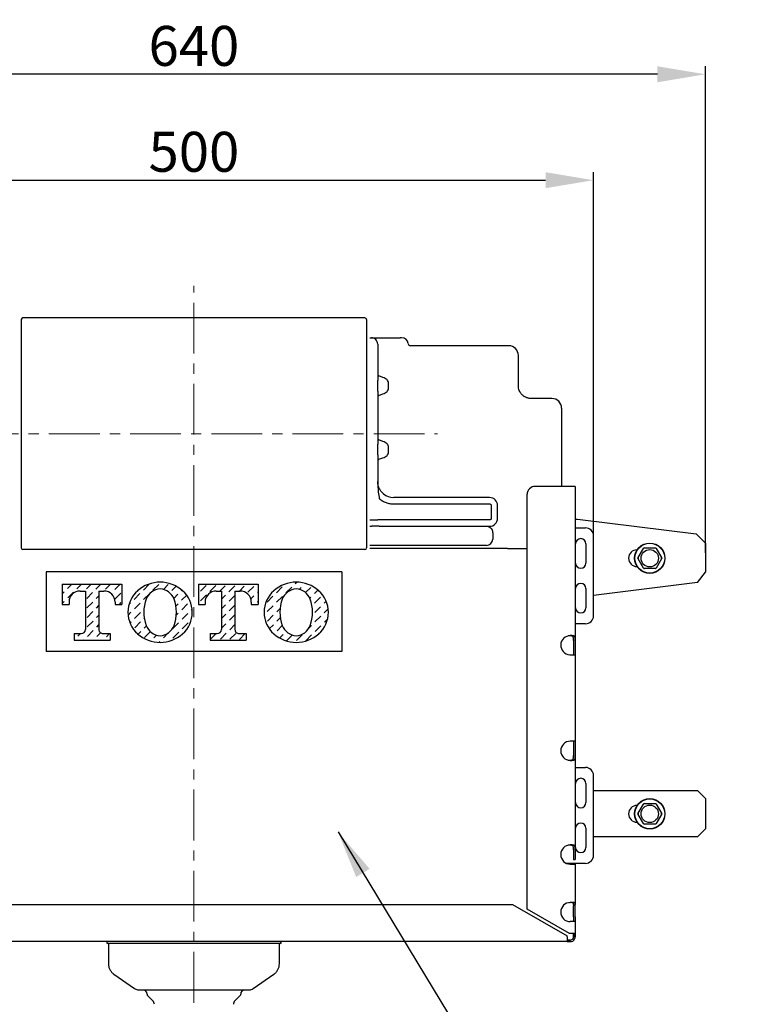
# Model space of a CAD drawing. Units: inches. Extents: x -13385 to 1083, y -5685 to 7252.
# Drawn here: x -8907 to -8453, y 2096 to 2712 of the extents above; entities that cross this region are included whole.
import ezdxf

# ---------------------------------------------------------------- set-up
doc = ezdxf.new("R2010")
doc.units = ezdxf.units.IN
doc.header["$MEASUREMENT"] = 0
doc.linetypes.add('CENTER', pattern=[50.8, 31.75, -6.35, 6.35, -6.35])
doc.layers.add('DRAW1', color=7, linetype='Continuous')
doc.layers.add('PIC54', color=7, linetype='Continuous')
doc.styles.add('style1', font='arial.ttf', dxfattribs={"height": 30})
doc.dimstyles.get("Standard").update_dxf_attribs({"dimtxt": 25, "dimasz": 0.18, "dimexe": 5, "dimexo": 3, "dimgap": 0.09, "dimtad": 1, "dimtoh": 1, "dimdec": 0, "dimzin": 0, "dimdsep": 46, "dimtxsty": 'style1', "dimcen": 20, "dimadec": 0, "dimazin": 0, "dimtfac": 1, "dimtdec": 0, "dimtofl": 0, "dimtmove": 0, "dimatfit": 3, "dimfxl": 0, "dimtolj": 1, "dimtzin": 0, "dimarcsym": 0})

# ---------------------------------------------------------------- blocks, each defined once
blk = doc.blocks.new('HACH3')
at = {"layer": 'DRAW1', "color": 0, "linetype": 'Continuous'}
for p, q in [((216.95, 37.45), (217.245, 37.745)), ((217.61, 37.436), (217.919, 37.745)), ((218.27, 37.423), (218.592, 37.745)), ((218.93, 37.409), (219.266, 37.745)), ((219.59, 37.396), (219.939, 37.745)), ((220.25, 37.383), (220.613, 37.745)), ((216.587, 37.086), (216.708, 37.207)), ((216.964, 36.79), (217.368, 37.194)), ((218.284, 36.763), (218.688, 37.167)), ((219.976, 37.108), (220.008, 37.14)), ((220.264, 36.722), (220.668, 37.127)), ((216.587, 36.413), (216.721, 36.547)), ((218.297, 36.103), (218.701, 36.507)), ((218.944, 36.749), (219.132, 36.937)), ((220.56, 36.345), (220.681, 36.467)), ((218.311, 35.443), (218.715, 35.847)), ((218.957, 36.089), (219.132, 36.264)), ((218.324, 34.783), (218.728, 35.187)), ((218.971, 35.429), (219.132, 35.59)), ((217.678, 34.136), (217.857, 34.315)), ((218.338, 34.123), (218.742, 34.527)), ((218.984, 34.769), (219.132, 34.917)), ((218.998, 34.109), (219.253, 34.365)), ((219.658, 34.096), (219.877, 34.315)), ((217.412, 33.87), (217.435, 33.894)), ((218.06, 33.845), (218.095, 33.88)), ((218.734, 33.845), (218.755, 33.867)), ((219.407, 33.845), (219.415, 33.853))]:
    blk.add_line(p, q, dxfattribs=at)
blk = doc.blocks.new('HACH4')
at = {"layer": 'DRAW1', "color": 0, "linetype": 'Continuous'}
for p, q in [((222.231, 37.342), (222.635, 37.746)), ((222.891, 37.329), (223.295, 37.733)), ((223.62, 37.385), (223.955, 37.719)), ((221.584, 36.696), (221.988, 37.1)), ((222.244, 36.682), (222.648, 37.086)), ((224.211, 37.302), (224.512, 37.603)), ((224.338, 36.755), (224.628, 37.046)), ((224.871, 37.288), (224.909, 37.326)), ((224.884, 36.628), (225.238, 36.982)), ((221.24, 36.352), (221.342, 36.453)), ((221.597, 36.035), (222.002, 36.44)), ((224.495, 36.239), (224.642, 36.386)), ((224.898, 35.968), (225.302, 36.372)), ((221.163, 35.601), (221.355, 35.793)), ((221.611, 35.375), (222.015, 35.78)), ((222.258, 36.022), (222.269, 36.034)), ((224.516, 35.587), (224.655, 35.726)), ((224.911, 35.308), (225.315, 35.712)), ((225.558, 35.955), (225.62, 36.017)), ((221.292, 35.056), (221.368, 35.133)), ((221.624, 34.715), (222.029, 35.12)), ((222.271, 35.362), (222.286, 35.377)), ((224.265, 34.662), (224.669, 35.066)), ((224.925, 34.648), (225.329, 35.052)), ((221.858, 34.276), (222.042, 34.459)), ((222.284, 34.702), (222.436, 34.853)), ((222.298, 34.042), (222.702, 34.446)), ((223.618, 34.015), (223.958, 34.355)), ((224.278, 34.001), (224.682, 34.406)), ((222.958, 34.028), (223.139, 34.209)), ((223.305, 33.702), (223.376, 33.772))]:
    blk.add_line(p, q, dxfattribs=at)
blk = doc.blocks.new('HACH5')
at = {"layer": 'DRAW1', "color": 0, "linetype": 'Continuous'}
for p, q in [((226.191, 37.261), (226.595, 37.665)), ((226.204, 36.601), (226.608, 37.005)), ((226.851, 37.248), (227.255, 37.652)), ((227.552, 37.275), (227.915, 37.638)), ((228.171, 37.221), (228.575, 37.625)), ((228.899, 37.275), (229.235, 37.612)), ((229.491, 37.194), (229.895, 37.598)), ((230.151, 37.18), (230.197, 37.226)), ((227.652, 36.701), (227.929, 36.978)), ((227.652, 36.028), (227.942, 36.318)), ((228.184, 36.561), (228.589, 36.965)), ((229.698, 36.727), (229.909, 36.938)), ((230.165, 36.52), (230.197, 36.552)), ((227.652, 35.354), (227.956, 35.658)), ((228.198, 35.901), (228.592, 36.294)), ((228.211, 35.241), (228.592, 35.621)), ((227.652, 34.681), (227.969, 34.998)), ((228.225, 34.581), (228.592, 34.947)), ((226.918, 33.948), (227.286, 34.315)), ((227.578, 33.934), (227.982, 34.338)), ((228.238, 33.921), (228.642, 34.325)), ((228.898, 33.907), (229.303, 34.311))]:
    blk.add_line(p, q, dxfattribs=at)
blk = doc.blocks.new('HACH6')
at = {"layer": 'DRAW1', "color": 0, "linetype": 'Continuous'}
for p, q in [((232.778, 37.787), (232.884, 37.892)), ((233.438, 37.773), (233.47, 37.805)), ((231.471, 37.154), (231.875, 37.558)), ((232.131, 37.14), (232.535, 37.544)), ((233.054, 37.39), (233.195, 37.531)), ((233.503, 37.164), (233.856, 37.517)), ((234.111, 37.1), (234.351, 37.339)), ((230.825, 36.507), (231.229, 36.911)), ((231.485, 36.493), (231.889, 36.898)), ((233.787, 36.775), (233.869, 36.857)), ((234.125, 36.44), (234.529, 36.844)), ((234.785, 36.426), (234.931, 36.572)), ((230.838, 35.847), (231.242, 36.251)), ((231.498, 35.833), (231.733, 36.068)), ((234.138, 35.78), (234.543, 36.184)), ((234.798, 35.766), (235.079, 36.046)), ((230.852, 35.187), (231.256, 35.591)), ((230.977, 34.638), (231.269, 34.931)), ((231.512, 35.173), (231.743, 35.405)), ((234.152, 35.12), (234.556, 35.524)), ((234.812, 35.106), (235.022, 35.316)), ((231.525, 34.513), (231.885, 34.874)), ((231.692, 34.006), (231.943, 34.257)), ((233.722, 34.69), (233.909, 34.877)), ((234.165, 34.459), (234.569, 34.864)), ((232.199, 33.84), (232.573, 34.214)), ((232.859, 33.826), (233.263, 34.23)), ((233.519, 33.813), (233.923, 34.217))]:
    blk.add_line(p, q, dxfattribs=at)
blk = doc.blocks.new('*D312')
at = {"color": 0, "lineweight": -2, "transparency": 16777216}
for p, q in [((-9118.13, 2378.17), (-9118.13, 2682.74)), ((-8478.13, 2378.17), (-8478.13, 2682.74)), ((-8508.13, 2677.74), (-9088.13, 2677.74))]:
    blk.add_line(p, q, dxfattribs=at)
at = {"color": 0, "transparency": 16777216}
for points in [[(-9088.13, 2682.74), (-9088.13, 2672.74), (-9118.13, 2677.74)], [(-8508.13, 2682.74), (-8508.13, 2672.74), (-8478.13, 2677.74)]]:
    blk.add_solid(points, dxfattribs=at)
at = {"layer": 'Defpoints', "color": 0, "transparency": 16777216}
for p in [(-9118.13, 2677.74), (-9118.13, 2375.17), (-8478.13, 2375.17)]:
    blk.add_point(p, dxfattribs=at)
at = {"color": 0, "transparency": 16777216, "insert": (-8798.13, 2695.51), "char_height": 25, "attachment_point": 5, "style": 'style1'}
blk.add_mtext('\\A1;640', dxfattribs=at)
blk = doc.blocks.new('*D313')
at = {"color": 0, "lineweight": -2, "transparency": 16777216}
for p, q in [((-9048.13, 2378.26), (-9048.13, 2616.45)), ((-8548.13, 2366.79), (-8548.13, 2616.45)), ((-9018.13, 2611.45), (-8578.13, 2611.45))]:
    blk.add_line(p, q, dxfattribs=at)
at = {"color": 0, "transparency": 16777216}
for points in [[(-9018.13, 2616.45), (-9018.13, 2606.45), (-9048.13, 2611.45)], [(-8578.13, 2616.45), (-8578.13, 2606.45), (-8548.13, 2611.45)]]:
    blk.add_solid(points, dxfattribs=at)
at = {"layer": 'Defpoints', "color": 0, "transparency": 16777216}
for p in [(-8548.13, 2611.45), (-9048.13, 2375.26), (-8548.13, 2363.79)]:
    blk.add_point(p, dxfattribs=at)
at = {"color": 0, "transparency": 16777216, "insert": (-8798.13, 2629.22), "char_height": 25, "attachment_point": 5, "style": 'style1'}
blk.add_mtext('\\A1;500', dxfattribs=at)

msp = doc.modelspace()

# ---------------------------------------------------------------- linework, layer by layer
at = {"color": 7, "lineweight": 30}
for p, q in [((-8906.1302835, 2524.2397089), (-8906.1302835, 2381.2397089)), ((-8691.1302835, 2525.2397089), (-8905.1302835, 2525.2397089)), ((-8690.1302835, 2524.2397089), (-8690.1302835, 2381.2397089)), ((-8688.1302841, 2512.7896302), (-8687.1302821, 2512.7896302)), ((-8683.1302814, 2508.7896817), (-8683.1302814, 2486.1272805)), ((-8682.1302868, 2512.7896302), (-8669.1302903, 2512.7896302)), ((-8604.6287663, 2507.789635), (-8662.6302846, 2507.789635)), ((-8595.1302893, 2482.7896588), (-8595.1302893, 2501.7897122)), ((-8683.1416659, 2484.480285), (-8683.1302814, 2486.1272805)), ((-8683.1416659, 2481.0990327), (-8683.1416659, 2484.480285)), ((-8679.9664445, 2487.9443877), (-8682.452517, 2488.8694518)), ((-8676.4095373, 2481.0990327), (-8676.4095373, 2484.480285)), ((-8683.1302814, 2479.4520371), (-8683.1416659, 2481.0990327)), ((-8683.1302814, 2479.4520371), (-8683.1302814, 2446.1273187)), ((-8682.452517, 2476.7099851), (-8679.9664445, 2477.6349299)), ((-8574.6712036, 2474.7896426), (-8587.130288, 2474.7896426)), ((-8574.1302766, 2474.7896426), (-8574.6712036, 2474.7896426)), ((-8568.1302793, 2468.7897199), (-8568.1302793, 2419.7896951)), ((-8679.9664445, 2447.9443663), (-8682.452517, 2448.8694303)), ((-8683.1416659, 2444.4802635), (-8683.1302814, 2446.1273187)), ((-8683.1416659, 2441.0990708), (-8683.1416659, 2444.4802635)), ((-8683.1302814, 2439.4520157), (-8683.1416659, 2441.0990708)), ((-8676.4095373, 2441.0990708), (-8676.4095373, 2444.4802635)), ((-8683.1302814, 2439.4520157), (-8683.1302814, 2422.789716)), ((-8682.452517, 2436.7099636), (-8679.9664445, 2437.6349681)), ((-8562.6302905, 2419.7896951), (-8584.6302904, 2419.7896951)), ((-8559.6302845, 2419.7896951), (-8562.6302905, 2419.7896951)), ((-8559.6302845, 2419.7896951), (-8559.6302845, 2323.3301275)), ((-8613.1302811, 2412.789666), (-8673.1302835, 2412.789666)), ((-8589.6302856, 2155.0399297), (-8589.6302856, 2414.7896998)), ((-8673.1302835, 2408.7897175), (-8613.1302811, 2408.7897175)), ((-8612.1303089, 2407.7896707), (-8612.1302791, 2399.7897141)), ((-8608.1302859, 2399.7897141), (-8608.1302859, 2407.7896707)), ((-8688.1302841, 2398.7896674), (-8687.1302821, 2398.7896674)), ((-8687.1302821, 2398.7896674), (-8683.1302814, 2398.7896674)), ((-8682.1302868, 2398.7896674), (-8683.1302814, 2398.7896674)), ((-8613.1302811, 2398.789727), (-8682.1302868, 2398.7896674)), ((-8559.6302845, 2399.299764), (-8558.1302889, 2399.299764)), ((-8558.1302889, 2399.299764), (-8483.8453926, 2390.0047772)), ((-8688.1302841, 2394.7896593), (-8687.1302821, 2394.7896593)), ((-8682.1302868, 2394.7896593), (-8615.1302852, 2394.7896593)), ((-8615.1302852, 2394.7896593), (-8613.1302811, 2394.7896593)), ((-8615.1302852, 2394.7896593), (-8614.1302831, 2394.6626418)), ((-8614.1302831, 2394.6626418), (-8614.0975453, 2394.6540587)), ((-8614.0975453, 2394.6540587), (-8614.0546896, 2394.6423762)), ((-8613.8856955, 2394.5911162), (-8613.7722976, 2394.5521348)), ((-8613.7722976, 2394.5521348), (-8613.5291554, 2394.4552772)), ((-8559.6302845, 2393.7896722), (-8553.1302787, 2393.7896722)), ((-8611.1302771, 2390.7897108), (-8611.1302771, 2386.7897027)), ((-8548.1302835, 2338.789665), (-8548.1302835, 2388.7896769)), ((-8478.1302907, 2384.2897051), (-8483.8453926, 2390.0047772)), ((-8691.1302835, 2380.2397089), (-8905.1302835, 2380.2397089)), ((-8615.1302852, 2382.7896946), (-8688.1302841, 2382.7896946)), ((-8601.9495077, 2380.7896607), (-8688.1302841, 2380.7896607)), ((-8601.9495077, 2380.7896607), (-8589.6302856, 2380.7896607)), ((-8559.3802877, 2371.789717), (-8559.3802877, 2383.7896817)), ((-8552.880282, 2383.7896817), (-8552.880282, 2371.789717)), ((-8520.2168621, 2375.1516574), (-8516.8820418, 2380.9277647)), ((-8516.8820418, 2380.9277647), (-8516.673068, 2381.2896841)), ((-8516.673068, 2381.2896841), (-8516.2551202, 2381.2896841)), ((-8516.2551202, 2381.2896841), (-8509.5854498, 2381.2896841)), ((-8509.5854498, 2381.2896841), (-8509.1675021, 2381.2896841)), ((-8509.1675021, 2381.2896841), (-8508.9585282, 2380.9277647)), ((-8508.9585282, 2380.9277647), (-8505.6237079, 2375.1516574)), ((-8478.1302907, 2384.2897051), (-8478.1302907, 2366.0493725)), ((-8520.425836, 2374.7896784), (-8520.2168621, 2375.1516574)), ((-8520.2168621, 2374.427759), (-8520.425836, 2374.7896784)), ((-8516.8820418, 2368.6516517), (-8520.2168621, 2374.427759)), ((-8505.6237079, 2374.427759), (-8508.9585282, 2368.6516517)), ((-8505.6237079, 2375.1516574), (-8505.414734, 2374.7896784)), ((-8505.414734, 2374.7896784), (-8505.6237079, 2374.427759)), ((-8516.673068, 2368.2896727), (-8516.8820418, 2368.6516517)), ((-8516.2551202, 2368.2896727), (-8516.673068, 2368.2896727)), ((-8509.5854498, 2368.2896727), (-8516.2551202, 2368.2896727)), ((-8509.1675021, 2368.2896727), (-8509.5854498, 2368.2896727)), ((-8508.9585282, 2368.6516517), (-8509.1675021, 2368.2896727)), ((-8890.6302835, 2366.3098626), (-8890.6302835, 2316.3098626)), ((-8705.6302835, 2366.3098626), (-8890.6302835, 2366.3098626)), ((-8705.6302835, 2366.3098626), (-8705.6302835, 2316.3098626)), ((-8483.0916025, 2359.6688741), (-8478.1302907, 2366.0493725)), ((-8880.505745, 2358.4965819), (-8880.505745, 2345.8964995)), ((-8880.505745, 2358.4965819), (-8843.1556626, 2358.4965819)), ((-8843.1556626, 2358.4965819), (-8843.1556626, 2345.8964995)), ((-8795.3656846, 2358.4965819), (-8795.3656846, 2345.8964995)), ((-8795.3656846, 2358.4965819), (-8758.0157395, 2358.4965819)), ((-8758.0157395, 2358.4965819), (-8758.0157395, 2345.8964995)), ((-8559.3802877, 2343.7896603), (-8559.3802877, 2355.7896846)), ((-8552.880282, 2355.7896846), (-8552.880282, 2343.7896603)), ((-8483.0916025, 2359.6688741), (-8548.1302835, 2351.5308731)), ((-8869.255745, 2354.2665709), (-8866.0606461, 2354.2665709)), ((-8866.0606461, 2354.2665709), (-8866.0606461, 2330.2365873)), ((-8857.6007615, 2354.2665709), (-8857.6007615, 2330.2365873)), ((-8857.6007615, 2354.2665709), (-8854.4056626, 2354.2665709)), ((-8784.1156846, 2354.2665709), (-8780.920723, 2354.2665709)), ((-8780.920723, 2354.2665709), (-8780.920723, 2330.2365873)), ((-8772.460701, 2354.2665709), (-8772.460701, 2330.2365873)), ((-8772.460701, 2354.2665709), (-8769.2657395, 2354.2665709)), ((-8880.505745, 2345.8964995), (-8876.275734, 2345.8964995)), ((-8876.275734, 2347.2465819), (-8876.275734, 2345.8964995)), ((-8847.3856736, 2347.2465819), (-8847.3856736, 2345.8964995)), ((-8847.3856736, 2345.8964995), (-8843.1556626, 2345.8964995)), ((-8795.3656846, 2345.8964995), (-8791.1356736, 2345.8964995)), ((-8791.1356736, 2347.2465819), (-8791.1356736, 2345.8964995)), ((-8762.2457505, 2347.2465819), (-8762.2457505, 2345.8964995)), ((-8762.2457505, 2345.8964995), (-8758.0157395, 2345.8964995)), ((-8553.1302787, 2333.7896698), (-8559.6302845, 2333.7896698)), ((-8873.0806351, 2327.6265104), (-8868.670723, 2327.6265104)), ((-8873.0806351, 2327.6265104), (-8873.0806351, 2323.3964995)), ((-8854.9906846, 2327.6265104), (-8850.5806351, 2327.6265104)), ((-8850.5806351, 2327.6265104), (-8850.5806351, 2323.3964995)), ((-8787.940712, 2327.6265104), (-8783.5306626, 2327.6265104)), ((-8787.940712, 2327.6265104), (-8787.940712, 2323.3964995)), ((-8769.8506241, 2327.6265104), (-8765.440712, 2327.6265104)), ((-8765.440712, 2327.6265104), (-8765.440712, 2323.3964995)), ((-8562.6302905, 2326.1585467), (-8564.0548713, 2326.1585467)), ((-8873.0806351, 2323.3964995), (-8850.5806351, 2323.3964995)), ((-8787.940712, 2323.3964995), (-8765.440712, 2323.3964995)), ((-8560.6302865, 2323.3301275), (-8560.6302865, 2319.5957773)), ((-8560.6302865, 2319.5957773), (-8560.6302865, 2316.6301482)), ((-8559.6302845, 2323.3301275), (-8559.6302845, 2319.5957773)), ((-8559.6302845, 2319.5957773), (-8559.6302845, 2316.6301482)), ((-8705.6302835, 2316.3098626), (-8890.6302835, 2316.3098626)), ((-8562.6302905, 2314.2897122), (-8560.3942223, 2314.2897122)), ((-8560.6302865, 2316.6301482), (-8560.6302865, 2314.2897122)), ((-8559.6302845, 2316.6301482), (-8559.6302845, 2313.984298)), ((-8559.6302845, 2313.984298), (-8559.6302845, 2260.5546348)), ((-8560.3942223, 2260.2492803), (-8562.6302905, 2260.2492803)), ((-8560.6302865, 2260.2492803), (-8560.6302865, 2257.9087847)), ((-8560.6302865, 2257.9087847), (-8560.6302865, 2254.9431556)), ((-8559.6302845, 2260.5546348), (-8559.6302845, 2257.9087847)), ((-8559.6302845, 2257.9087847), (-8559.6302845, 2254.9431556)), ((-8560.6302865, 2254.9431556), (-8560.6302865, 2251.2492769)), ((-8559.6302845, 2254.9431556), (-8559.6302845, 2251.2492769)), ((-8559.6302845, 2251.2492769), (-8559.6302845, 2192.2896736)), ((-8564.0548713, 2248.4208577), (-8562.6302905, 2248.4208577)), ((-8559.6302845, 2243.789696), (-8553.1302787, 2243.789696)), ((-8548.1302835, 2188.7896889), (-8548.1302835, 2238.7897008)), ((-8559.3802877, 2221.7896812), (-8559.3802877, 2233.7897056)), ((-8552.880282, 2233.7897056), (-8552.880282, 2221.7896812)), ((-8548.1302835, 2229.2896741), (-8483.1302859, 2229.2896741)), ((-8478.1302907, 2224.2896789), (-8483.1302859, 2229.2896741)), ((-8520.2168621, 2215.1516312), (-8516.8820418, 2220.9277385)), ((-8516.8820418, 2220.9277385), (-8516.673068, 2221.2896579)), ((-8516.673068, 2221.2896579), (-8516.2551202, 2221.2896579)), ((-8516.2551202, 2221.2896579), (-8509.5854498, 2221.2896579)), ((-8509.5854498, 2221.2896579), (-8509.1675021, 2221.2896579)), ((-8509.1675021, 2221.2896579), (-8508.9585282, 2220.9277385)), ((-8508.9585282, 2220.9277385), (-8505.6237079, 2215.1516312)), ((-8478.1302907, 2224.2896789), (-8478.1302907, 2205.2896851)), ((-8520.425836, 2214.7897118), (-8520.2168621, 2215.1516312)), ((-8520.2168621, 2214.4277327), (-8520.425836, 2214.7897118)), ((-8516.8820418, 2208.6516254), (-8520.2168621, 2214.4277327)), ((-8505.6237079, 2214.4277327), (-8508.9585282, 2208.6516254)), ((-8505.6237079, 2215.1516312), (-8505.414734, 2214.7897118)), ((-8505.414734, 2214.7897118), (-8505.6237079, 2214.4277327)), ((-8516.673068, 2208.289706), (-8516.8820418, 2208.6516254)), ((-8516.2551202, 2208.289706), (-8516.673068, 2208.289706)), ((-8509.5854498, 2208.289706), (-8516.2551202, 2208.289706)), ((-8509.1675021, 2208.289706), (-8509.5854498, 2208.289706)), ((-8508.9585282, 2208.6516254), (-8509.1675021, 2208.289706)), ((-8559.3802877, 2193.7896841), (-8559.3802877, 2205.7897084)), ((-8552.880282, 2205.7897084), (-8552.880282, 2193.7896841)), ((-8483.1302859, 2200.2896898), (-8478.1302907, 2205.2896851)), ((-8562.6302905, 2195.1180928), (-8564.0548713, 2195.1180928)), ((-8483.1302859, 2200.2896898), (-8548.1302835, 2200.2896898)), ((-8560.6302865, 2192.2896736), (-8560.6302865, 2189.2897122)), ((-8560.6302865, 2189.2897122), (-8560.6302865, 2186.2896912)), ((-8559.6302845, 2192.2896736), (-8559.6302845, 2189.2897122)), ((-8559.6302845, 2189.2897122), (-8559.6302845, 2186.2896912)), ((-8563.8699926, 2183.7896936), (-8565.0282003, 2183.7896936)), ((-8553.1302787, 2183.7896936), (-8563.8699926, 2183.7896936)), ((-8562.6302905, 2183.2896703), (-8559.6302845, 2183.2896703)), ((-8560.6302865, 2186.2896912), (-8559.6302845, 2186.2896912)), ((-8559.6302845, 2183.7896936), (-8559.6302845, 2183.2896703)), ((-8559.6302845, 2183.2896703), (-8559.6302845, 2158.0634945)), ((-8997.4634297, 2158.1017011), (-8598.7971373, 2158.1017011)), ((-8598.7971373, 2158.1017011), (-8564.6302797, 2138.3754843)), ((-8563.2241912, 2159.2602365), (-8562.6302905, 2159.2602365)), ((-8560.856501, 2159.2896812), (-8562.6302905, 2159.2896812)), ((-8560.6302865, 2158.0634945), (-8560.6302865, 2157.2127574)), ((-8559.6302845, 2157.2127574), (-8559.6302845, 2158.0634945)), ((-8563.2160701, 2139.7896641), (-8589.6302856, 2155.0399297)), ((-8560.6302865, 2150.2896779), (-8560.6302865, 2157.2127574)), ((-8559.6302845, 2150.2896779), (-8559.6302845, 2157.2127574)), ((-8559.6302845, 2147.2897165), (-8562.6302905, 2147.2897165)), ((-8560.6302865, 2150.2896779), (-8560.6302865, 2147.2897165)), ((-8559.6302845, 2150.2896779), (-8559.6302845, 2147.2897165)), ((-8559.6302845, 2147.2897165), (-8559.6302845, 2137.7896898)), ((-8562.6302905, 2139.7896641), (-8563.2160701, 2139.7896641)), ((-8559.8018564, 2139.7896641), (-8562.6302905, 2139.7896641)), ((-8560.7446678, 2138.0956405), (-8560.7446678, 2139.7896641)), ((-8559.8018564, 2138.0956405), (-8559.8018564, 2139.7896641)), ((-8562.6302905, 2134.7896688), (-9033.6302914, 2134.7896688)), ((-8852.6302822, 2134.7896688), (-8852.6302822, 2133.7896817)), ((-8852.6302822, 2133.7896817), (-8743.6302848, 2133.7896817)), ((-8851.6302839, 2133.2896583), (-8851.6302839, 2120.9725373)), ((-8744.6302831, 2120.9725373), (-8744.6302831, 2133.2896583)), ((-8743.6302848, 2133.7896817), (-8743.6302848, 2134.7896688)), ((-8564.6302797, 2137.7896898), (-8564.6302797, 2138.3754843)), ((-8564.6302797, 2137.7896898), (-8564.6302797, 2134.9612706)), ((-8564.6302797, 2135.9040969), (-8562.9362412, 2135.9040969)), ((-8564.6302797, 2134.9612706), (-8562.9362412, 2134.9612706)), ((-8562.9362412, 2135.9040969), (-8562.6302905, 2135.7897156)), ((-8562.9362412, 2135.9040969), (-8562.9362412, 2134.9612706)), ((-8562.6302905, 2135.7897156), (-8562.9362412, 2135.9040969)), ((-8562.9362412, 2134.9612706), (-8562.6302905, 2134.7896688)), ((-8562.6302905, 2135.7897156), (-8562.1782936, 2135.8414524)), ((-8562.6302905, 2134.7896688), (-8562.6302905, 2135.7897156)), ((-8562.6302756, 2134.7896688), (-8561.9522877, 2134.8673337)), ((-8560.6302865, 2137.7896898), (-8560.7446678, 2138.0956405)), ((-8560.7446678, 2138.0956405), (-8559.8018564, 2138.0956405)), ((-8560.6820233, 2137.3377078), (-8560.6302865, 2137.7896898)), ((-8560.6302865, 2137.7896898), (-8559.6302845, 2137.7896898)), ((-8559.8018564, 2138.0956405), (-8559.6302845, 2137.7896898)), ((-8559.7079046, 2137.111687), (-8559.6302845, 2137.7896898)), ((-8848.1948771, 2114.3998139), (-8848.1913865, 2114.40041)), ((-8848.1948771, 2114.3998139), (-8835.2362759, 2105.3851478)), ((-8761.0242911, 2105.3851478), (-8748.0656899, 2114.3998139)), ((-8748.0691805, 2114.40041), (-8748.0656899, 2114.3998139)), ((-8827.3802832, 2101.9897097), (-8827.3802832, 2101.7039054)), ((-8768.8802838, 2101.7039054), (-8768.8802838, 2101.9897097)), ((-8827.0873897, 2100.9968155), (-8823.7589639, 2097.6683729)), ((-8772.5031119, 2097.6683729), (-8772.5016031, 2097.6683729)), ((-8772.5016031, 2097.6683729), (-8769.1731773, 2100.9968155))]:
    msp.add_line(p, q, dxfattribs=at)
for centre, radius in [((-8512.9202835, 2374.7896875), 9.5), ((-8512.9202835, 2374.7896875), 9.3347295), ((-8512.9202835, 2374.7896875), 5.45), ((-8512.9202835, 2214.7896874), 9.5), ((-8512.9202835, 2214.7896874), 9.3347295), ((-8512.9202835, 2214.7896874), 5.45)]:
    msp.add_circle(centre, radius, dxfattribs=at)
for centre, radius, start, end in [((-8905.1302835, 2524.2397089), 1, 90, 180), ((-8691.1302835, 2524.2397089), 1, 0, 90), ((-8687.1302835, 2508.7896874), 4, 45, 90), ((-8687.1302835, 2508.7896874), 4, 0, 45), ((-8668.1081448, 2508.7893717), 4.0006618, 5.2195840831, 90.8135439105), ((-8662.6302835, 2509.2896874), 1.5, 185.2159085717, 270), ((-8601.1302835, 2501.7896874), 6, 45, 90), ((-8601.1302835, 2501.7896874), 6, 0.0000000038, 45), ((-8682.2050433, 2489.761358), 0.9256025, 181.6077789275, 254.4924735815), ((-8574.1302835, 2468.7896874), 6, 0, 90), ((-8682.2049413, 2449.7614147), 0.925705, 181.6087451086, 254.487679231), ((-8682.2048198, 2435.817886), 0.9258274, 105.5180204552, 178.3893830478), ((-8584.6302835, 2414.7896874), 5, 90.0000000202, 180.0000002409), ((-8673.1302835, 2422.7896874), 10, 229.9894339556, 270), ((-8613.1302835, 2407.7896874), 5, 359.9999844534, 90), ((-8613.1302835, 2399.7896874), 5, 269.9999791959, 0), ((-8615.1302835, 2390.7896874), 4, 0, 37.4792668906), ((-8553.1302835, 2388.7896874), 5, 0, 90), ((-8615.1302835, 2386.7896874), 4, 270, 0), ((-8556.1302835, 2383.7896874), 3.25, 0, 180), ((-8905.1302835, 2381.2397089), 1, 180, 270), ((-8691.1302835, 2381.2397089), 1, 270, 0), ((-8520.9202835, 2374.7896875), 5.25, 90, 270), ((-8512.9202835, 2374.7896875), 7.3055535, 117.1601481554, 122.8398518447), ((-8512.9202835, 2374.7896875), 7.3055535, 57.1601481553, 62.8398518446), ((-8512.9202835, 2374.7896875), 7.3055535, 177.1601481554, 182.8398518446), ((-8512.9202835, 2374.7896875), 7.3055535, 357.1601481554, 2.8398518446), ((-8556.1302835, 2371.7896874), 3.25, 180, 0), ((-8512.9202835, 2374.7896875), 7.3055535, 237.1601481553, 242.8398518446), ((-8512.9202835, 2374.7896875), 7.3055535, 297.1601481554, 302.8398518447), ((-8818.9926072, 2338.2482298), 21.5999966, 90.7110855182, 131.5769385836), ((-8818.6988602, 2345.7325285), 9.8999949, 93.2532125033, 159.2360478285), ((-8819.8224869, 2345.7325285), 9.8999949, 20.7639521715, 86.7467874967), ((-8819.52874, 2338.2482298), 21.5999966, 48.4230614164, 89.2889144818), ((-8733.8526841, 2338.2482298), 21.5999966, 90.7110855182, 131.5769385836), ((-8733.5589371, 2345.7325285), 9.8999949, 93.2532125033, 159.2360478285), ((-8734.6825638, 2345.7325285), 9.8999949, 20.7639521715, 86.7467874967), ((-8734.3888169, 2338.2482298), 21.5999966, 48.4230614164, 89.2889144818), ((-8556.1302835, 2355.7896874), 3.25, 0, 180), ((-8869.255745, 2347.2465819), 7.0199997, 90, 179.9997197867), ((-8854.4056626, 2347.2465819), 7.0199997, 0, 90), ((-8821.3756791, 2340.946472), 18, 131.2967284223, 228.7031994552), ((-8806.0757065, 2340.946472), 23.3999949, 159.2362746977, 200.7635680946), ((-8832.4456406, 2340.946472), 23.3999949, 339.2364319054, 20.7637253023), ((-8817.1456681, 2340.946472), 18, 311.2968005448, 48.7032715777), ((-8784.1156846, 2347.2465819), 7.0199997, 90, 179.9997197867), ((-8769.2657395, 2347.2465819), 7.0199997, 0, 90), ((-8736.235756, 2340.946472), 18, 131.2967284223, 228.7031994552), ((-8720.9357834, 2340.946472), 23.3999949, 159.2362746977, 200.7635680946), ((-8747.3057175, 2340.946472), 23.3999949, 339.2364319054, 20.7637253023), ((-8732.005745, 2340.946472), 18, 311.2968005448, 48.7032715777), ((-8556.1302835, 2343.7896874), 3.25, 180, 0), ((-8553.1302835, 2338.7896874), 5, 270, 0), ((-8868.670723, 2330.2365873), 2.6099997, 270, 0), ((-8854.9906846, 2330.2365873), 2.6099997, 179.9992463065, 270), ((-8818.6988602, 2336.1605528), 9.8999949, 200.7637663796, 266.7467762209), ((-8819.8224869, 2336.1605528), 9.8999949, 273.2532237791, 339.2362336204), ((-8783.5306626, 2330.2365873), 2.6099997, 270, 0), ((-8769.8506241, 2330.2365873), 2.6099997, 179.9992463462, 270), ((-8733.5589371, 2336.1605528), 9.8999949, 200.7637663796, 266.7467762209), ((-8734.6825638, 2336.1605528), 9.8999949, 273.2532237791, 339.2362336204), ((-8818.9926072, 2343.6448515), 21.5999966, 228.4230009803, 269.2889133516), ((-8819.52874, 2343.6448515), 21.5999966, 270.7110866484, 311.5769990197), ((-8733.8526841, 2343.6448515), 21.5999966, 228.4230009803, 269.2889133516), ((-8734.3888169, 2343.6448515), 21.5999966, 270.7110866484, 311.5769990197), ((-8562.6302835, 2320.3301124), 6, 90.0000000118, 266.202323632), ((-8562.6302835, 2315.7896874), 1.5, 254.6369840786, 269.9999999924), ((-8562.6302835, 2254.2492624), 6, 90.0000000029, 269.9999999779), ((-8553.1302835, 2238.7896874), 5, 0, 90), ((-8556.1302835, 2233.7896874), 3.25, 0, 180), ((-8556.1302835, 2221.7896874), 3.25, 180, 0), ((-8520.9202835, 2214.7896874), 5.25, 90, 270), ((-8512.9202835, 2214.7896874), 7.3055535, 117.1601481554, 122.8398518447), ((-8512.9202835, 2214.7896874), 7.3055535, 57.1601481553, 62.8398518446), ((-8512.9202835, 2214.7896874), 7.3055535, 177.1601481554, 182.8398518446), ((-8512.9202835, 2214.7896874), 7.3055535, 357.1601481554, 2.8398518446), ((-8556.1302835, 2205.7896874), 3.25, 0, 180), ((-8512.9202835, 2214.7896874), 7.3055535, 237.1601481553, 242.8398518446), ((-8512.9202835, 2214.7896874), 7.3055535, 297.1601481554, 302.8398518447), ((-8562.6302835, 2189.2896874), 6, 90.0000000118, 269.9999999917), ((-8556.1302835, 2193.7896874), 3.25, 180, 0), ((-8553.1302835, 2188.7896874), 5, 270, 0), ((-8562.6302835, 2153.2896874), 6, 90.0000000029, 269.9999999946), ((-8852.1302835, 2133.2896874), 0.5, 0, 90), ((-8744.1302835, 2133.2896874), 0.5, 90, 180), ((-8562.6302835, 2137.7896874), 2, 283.0615629317, 346.9383793391), ((-8562.6302835, 2137.7896874), 3, 283.0615684894, 346.9383793391), ((-8829.8802835, 2101.9896874), 2.5, 0, 90), ((-8766.3802835, 2101.9896874), 2.5, 90, 180), ((-8826.3802835, 2101.703901), 1, 180, 225.000030501), ((-8825.8802835, 2095.5470467), 3, 0, 45.0000082398), ((-8770.3802835, 2095.5470467), 3, 134.9999917602, 180), ((-8769.8802835, 2101.703901), 1, 314.999969499, 0)]:
    msp.add_arc(centre, radius, start, end, dxfattribs=at)
for points, knots in [([(-8687.1302001, 2512.7896302), (-8687.0550428, 2512.7896302), (-8686.9047281, 2512.7896302), (-8685.7484988, 2512.7896302), (-8684.0958081, 2512.7896302), (-8682.7854607, 2512.7896302), (-8682.1302868, 2512.7896302)], [0, 0, 0, 0, 0.2499993087, 0.4999984592, 0.749999201, 1, 1, 1, 1]), ([(-8668.1649484, 2512.7896302), (-8668.2020632, 2512.7896302), (-8668.2783663, 2512.7896302), (-8668.5121371, 2512.7896302), (-8668.8063769, 2512.7896302), (-8669.0242914, 2512.7896302), (-8669.1302903, 2512.7896302)], [0, 0, 0, 0, 0.24320665752, 0.49999954919, 0.7567878233, 1, 1, 1, 1]), ([(-8601.1302866, 2507.789635), (-8601.6956456, 2507.789635), (-8602.8263645, 2507.789635), (-8604.0279654, 2507.789635), (-8604.6287663, 2507.789635)], [0, 0, 0, 0, 0.4999995926, 1, 1, 1, 1]), ([(-8676.4095373, 2484.480285), (-8676.4205962, 2484.6474013), (-8676.4431335, 2484.9879721), (-8676.6915503, 2485.6897827), (-8677.3288541, 2486.5397538), (-8678.4918091, 2487.3852805), (-8679.4501941, 2487.7486516), (-8679.9664445, 2487.9443877)], [0, 0, 0, 0, 0.0946062088, 0.1928005567, 0.41771702, 0.6863433131, 1, 1, 1, 1]), ([(-8679.9664445, 2477.6349299), (-8679.4502097, 2477.8307274), (-8678.4918885, 2478.1941993), (-8677.3287571, 2479.0395518), (-8676.6916214, 2479.8896114), (-8676.4431159, 2480.5913771), (-8676.4205913, 2480.9319144), (-8676.4095373, 2481.0990327)], [0, 0, 0, 0, 0.3136679763, 0.5822828181, 0.8072192865, 0.9053931191, 1, 1, 1, 1]), ([(-8593.3775105, 2477.7925246), (-8593.5656769, 2478.0419552), (-8593.9689974, 2478.5765907), (-8594.5846427, 2479.772235), (-8595.042508, 2481.2298329), (-8595.1013521, 2482.2754593), (-8595.1302893, 2482.7896588)], [0, 0, 0, 0, 0.2225774322, 0.477077801, 0.7428466729, 1, 1, 1, 1]), ([(-8682.452517, 2476.7099851), (-8682.5476287, 2476.6713413), (-8682.7378559, 2476.5940523), (-8682.955006, 2476.3840733), (-8683.1022986, 2476.1283776), (-8683.1209535, 2475.9387492), (-8683.1302814, 2475.8439296)], [0, 0, 0, 0, 0.2500111073, 0.5000319153, 0.7500017688, 1, 1, 1, 1]), ([(-8587.130288, 2474.7896426), (-8587.4174443, 2474.798454), (-8587.9503775, 2474.8148069), (-8588.7257941, 2474.9394583), (-8589.4470759, 2475.1203257), (-8590.130492, 2475.3616162), (-8591.055746, 2475.7886322), (-8592.1622114, 2476.4645063), (-8592.9924913, 2477.3717948), (-8593.3775105, 2477.7925246)], [0, 0, 0, 0, 0.1330617718, 0.2469492482, 0.3602890817, 0.4696141805, 0.56774405, 0.7995533573, 1, 1, 1, 1]), ([(-8676.4095373, 2444.4802635), (-8676.4205894, 2444.6474018), (-8676.4431089, 2444.9879592), (-8676.6916208, 2445.6897467), (-8677.3287756, 2446.5397962), (-8678.491843, 2447.3852415), (-8679.4502021, 2447.7486226), (-8679.9664445, 2447.9443663)], [0, 0, 0, 0, 0.0946172694, 0.1927901304, 0.4177245933, 0.6863437683, 1, 1, 1, 1]), ([(-8679.9664445, 2437.6349681), (-8679.4502079, 2437.8307413), (-8678.491877, 2438.1941706), (-8677.3287581, 2439.0395328), (-8676.6916215, 2439.8895897), (-8676.4431089, 2440.5913745), (-8676.4205894, 2440.9319324), (-8676.4095373, 2441.0990708)], [0, 0, 0, 0, 0.3136613931, 0.5822744288, 0.8072093848, 0.9053825573, 1, 1, 1, 1]), ([(-8683.1302814, 2422.789716), (-8683.094145, 2420.5557737), (-8683.036024, 2416.9627459), (-8682.3788624, 2413.4098079), (-8682.1302868, 2412.0658868)], [0, 0, 0, 0, 0.62174370595, 1, 1, 1, 1]), ([(-8679.5595758, 2415.1304), (-8679.9941649, 2415.5374336), (-8680.9637701, 2416.4455599), (-8682.067604, 2418.159477), (-8682.9480934, 2420.304591), (-8683.0652046, 2421.90204), (-8683.1302814, 2422.789716)], [0, 0, 0, 0, 0.1745717575, 0.3894843418, 0.6607465528, 1, 1, 1, 1]), ([(-8682.1302868, 2412.0658868), (-8681.4850397, 2411.5768953), (-8680.1845914, 2410.5913687), (-8677.9406187, 2409.5752549), (-8675.5685575, 2408.9110034), (-8673.9388827, 2408.8299392), (-8673.1302835, 2408.7897175)], [0, 0, 0, 0, 0.2480869078, 0.5000010323, 0.7519144566, 1, 1, 1, 1]), ([(-8613.1302811, 2408.7896579), (-8613.0045292, 2408.7762272), (-8612.8104504, 2408.7554991), (-8612.5774026, 2408.6310206), (-8612.4183501, 2408.5018703), (-8612.2890209, 2408.3427379), (-8612.1644752, 2408.1097024), (-8612.143735, 2407.9154313), (-8612.1303089, 2407.7896707)], [0, 0, 0, 0, 0.2394431117, 0.3695437673, 0.4999986175, 0.6300896252, 0.7605399661, 1, 1, 1, 1]), ([(-8612.1302791, 2399.7897141), (-8612.1437131, 2399.6639514), (-8612.1644453, 2399.4698662), (-8612.2889319, 2399.2368205), (-8612.4180875, 2399.0777716), (-8612.5772408, 2398.9484623), (-8612.8102697, 2398.823912), (-8613.0045304, 2398.8031602), (-8613.1302811, 2398.789727)], [0, 0, 0, 0, 0.2394630061, 0.3695548833, 0.5000020308, 0.6301074674, 0.7605574839, 1, 1, 1, 1]), ([(-8682.1302868, 2394.7896593), (-8682.7592696, 2394.7896593), (-8683.7268469, 2394.7896593), (-8684.8909152, 2394.7896593), (-8685.6919525, 2394.7896593), (-8686.3372702, 2394.7896593), (-8686.9607436, 2394.7896593), (-8687.0634906, 2394.7896593), (-8687.1302821, 2394.7896593)], [0, 0, 0, 0, 0.2394564915, 0.3683609671, 0.4999996619, 0.6316382179, 0.7605435085, 1, 1, 1, 1]), ([(-8614.0546896, 2394.6423762), (-8614.0423788, 2394.6390058), (-8614.0292996, 2394.6354249), (-8614.0148157, 2394.6310126), (-8614.0139647, 2394.6307533)], [0, 0, 0, 0, 0.94124637562, 1, 1, 1, 1]), ([(-8614.0139647, 2394.6307533), (-8613.9909509, 2394.6239331), (-8613.9570095, 2394.6138745), (-8613.9148555, 2394.6005898), (-8613.8957752, 2394.5943909), (-8613.8856955, 2394.5911162)], [0, 0, 0, 0, 0.4983577697, 0.7349946137, 1, 1, 1, 1]), ([(-8613.5291554, 2394.4552772), (-8613.5121499, 2394.4477259), (-8613.296631, 2394.3520236), (-8612.9258651, 2394.1649685), (-8612.3913585, 2393.71638), (-8612.1226872, 2393.4324148), (-8612.0110665, 2393.2925924), (-8611.9559951, 2393.2236069)], [0, 0, 0, 0, 0.04594341204, 0.58226432167, 0.81705875443, 0.90974053878, 1, 1, 1, 1]), ([(-8613.189692, 2394.2905896), (-8613.191456, 2394.2903715), (-8613.1952395, 2394.2899036), (-8613.1517322, 2394.2664675), (-8613.0907244, 2394.2306839), (-8612.9955233, 2394.1744127), (-8612.9391094, 2394.1355601), (-8612.9253454, 2394.1260808)], [0, 0, 0, 0, 0.2144899148, 0.4600709633, 0.6474600772, 0.9139870002, 1, 1, 1, 1]), ([(-8612.9253454, 2394.1260808), (-8612.8493127, 2394.0764635), (-8612.4725196, 2393.8305768), (-8612.1848037, 2393.4929363), (-8611.9551457, 2393.2234281)], [0, 0, 0, 0, 0.2017891085, 1, 1, 1, 1]), ([(-8559.6302845, 2323.3301275), (-8559.6302878, 2323.4134577), (-8559.6302932, 2323.5467092), (-8559.6304046, 2323.8115444), (-8559.6317093, 2324.2529343), (-8559.6459984, 2324.8738108), (-8559.7429989, 2325.5050214), (-8559.9999555, 2325.9636758), (-8560.4599377, 2326.2185179), (-8561.0905562, 2326.3146419), (-8561.8325344, 2326.3311745), (-8562.3644729, 2326.3304506), (-8562.6302905, 2326.3300889)], [0, 0, 0, 0, 0.03921305409, 0.06270470226, 0.12536264976, 0.25063931797, 0.37589161367, 0.50079552203, 0.62545984944, 0.75031563782, 0.87522902115, 1, 1, 1, 1]), ([(-8560.6302865, 2323.3301275), (-8560.6276163, 2323.7275198), (-8560.6236122, 2324.3234525), (-8560.6832451, 2325.0206521), (-8560.812592, 2325.4720374), (-8561.0759854, 2325.8163802), (-8561.4936379, 2326.0313947), (-8562.0313771, 2326.1409851), (-8562.4305181, 2326.1526889), (-8562.6302905, 2326.1585467)], [0, 0, 0, 0, 0.2488979985, 0.3732494905, 0.4986309363, 0.6239120936, 0.7490317524, 0.8743889039, 1, 1, 1, 1]), ([(-8560.3942223, 2314.2897122), (-8560.1746546, 2314.244135), (-8559.7349227, 2314.1528568), (-8559.6651954, 2314.0405351), (-8559.6302845, 2313.984298)], [0, 0, 0, 0, 0.4993217881, 1, 1, 1, 1]), ([(-8559.6302845, 2260.5546348), (-8559.665195, 2260.4983929), (-8559.7349211, 2260.3860618), (-8560.1746546, 2260.2948327), (-8560.3942223, 2260.2492803)], [0, 0, 0, 0, 0.5006799672, 1, 1, 1, 1]), ([(-8562.6302905, 2248.2492559), (-8562.3638661, 2248.248882), (-8561.8305436, 2248.2481334), (-8561.086751, 2248.2648637), (-8560.455348, 2248.3620079), (-8559.9966996, 2248.6188839), (-8559.7418494, 2249.0789558), (-8559.6457584, 2249.7095432), (-8559.6291919, 2250.451518), (-8559.6299204, 2250.983454), (-8559.6302845, 2251.2492769)], [0, 0, 0, 0, 0.1250923399, 0.250407041, 0.3756991161, 0.5006428308, 0.6253472578, 0.7502420567, 0.8751891334, 1, 1, 1, 1]), ([(-8562.6302905, 2248.4208577), (-8562.43155, 2248.4266564), (-8562.0341734, 2248.4382508), (-8561.4976956, 2248.5468386), (-8561.0795549, 2248.7601881), (-8560.8146611, 2249.102932), (-8560.6840531, 2249.5541665), (-8560.6375287, 2250.0804312), (-8560.6297774, 2250.6533607), (-8560.6301169, 2251.0508085), (-8560.6302865, 2251.2492769)], [0, 0, 0, 0, 0.1248126766, 0.2495598429, 0.3743350459, 0.4993371413, 0.6245324158, 0.749754153, 0.8750379172, 1, 1, 1, 1]), ([(-8559.6302845, 2192.2896736), (-8559.6302878, 2192.3730237), (-8559.6302932, 2192.506295), (-8559.6304046, 2192.7711311), (-8559.63171, 2193.2124963), (-8559.6459971, 2193.8333618), (-8559.7430052, 2194.4645606), (-8559.9999457, 2194.9232917), (-8560.4599386, 2195.1781199), (-8561.090556, 2195.2742486), (-8561.8325344, 2195.29078), (-8562.364473, 2195.2900562), (-8562.6302905, 2195.2896946)], [0, 0, 0, 0, 0.039222183, 0.0627137019, 0.1253621381, 0.250638117, 0.3758897235, 0.5007982688, 0.6254619103, 0.7503170117, 0.8752297077, 1, 1, 1, 1]), ([(-8560.6302865, 2192.2896736), (-8560.6276144, 2192.6870904), (-8560.6236076, 2193.2830325), (-8560.6832481, 2193.9802112), (-8560.8126004, 2194.4315793), (-8561.0759738, 2194.7759898), (-8561.4936327, 2194.9910162), (-8562.0313838, 2195.1005128), (-8562.4305191, 2195.1122288), (-8562.6302905, 2195.1180928)], [0, 0, 0, 0, 0.2489087711, 0.3732485056, 0.4986291826, 0.6239167557, 0.7490356473, 0.8743896741, 1, 1, 1, 1]), ([(-8560.6302865, 2158.0634945), (-8560.6428427, 2158.2858405), (-8560.6616233, 2158.6184087), (-8560.8576694, 2158.9160795), (-8561.0863116, 2159.0785949), (-8561.3978786, 2159.1785728), (-8561.7633721, 2159.2306307), (-8562.1794489, 2159.2563371), (-8562.4729341, 2159.2588755), (-8562.6302905, 2159.2602365)], [0, 0, 0, 0, 0.24907978804, 0.37255456338, 0.49890295932, 0.62413362237, 0.74916167246, 0.8655092448, 1, 1, 1, 1]), ([(-8559.6302845, 2158.0634945), (-8559.6372818, 2158.2670345), (-8559.6512518, 2158.6733978), (-8559.853517, 2159.067678), (-8560.248316, 2159.2688699), (-8560.6535938, 2159.282738), (-8560.856501, 2159.2896812)], [0, 0, 0, 0, 0.2507999345, 0.5007167653, 0.7500277815, 1, 1, 1, 1]), ([(-8851.6302727, 2120.9725373), (-8851.5862489, 2120.3346667), (-8851.4970908, 2119.0428342), (-8850.7740259, 2117.218454), (-8849.6860766, 2115.5959997), (-8848.6839755, 2114.7944337), (-8848.1913753, 2114.40041)], [0, 0, 0, 0, 0.2479896251, 0.5022351962, 0.7553150656, 1, 1, 1, 1]), ([(-8748.065757, 2114.3999927), (-8747.5703914, 2114.7972948), (-8746.5649111, 2115.6037284), (-8745.4787322, 2117.2324561), (-8744.7617854, 2119.0541032), (-8744.6738822, 2120.3398467), (-8744.6305737, 2120.9733122)], [0, 0, 0, 0, 0.2463238214, 0.4999817093, 0.7536489223, 1, 1, 1, 1]), ([(-8835.2362759, 2105.3851478), (-8834.7984452, 2105.1145673), (-8834.1404075, 2104.7078983), (-8833.3793454, 2104.6297154), (-8833.1246622, 2104.6035521)], [0, 0, 0, 0, 0.6653581987, 1, 1, 1, 1]), ([(-8833.1334203, 2104.5466297), (-8833.0753716, 2104.5466297), (-8832.9618245, 2104.5466297), (-8832.0798007, 2104.5466297), (-8830.7787755, 2104.5466297), (-8828.9273864, 2104.5466297), (-8826.4994379, 2104.5466297), (-8823.5044592, 2104.5466297), (-8819.9056616, 2104.5466297), (-8815.7866906, 2104.5466297), (-8811.7318011, 2104.5466297), (-8808.5256775, 2104.5466297), (-8806.0182524, 2104.5466297), (-8802.9233273, 2104.5466297), (-8798.8101899, 2104.5466297), (-8794.1585128, 2104.5466297), (-8789.6009017, 2104.5466297), (-8785.343444, 2104.5466297), (-8781.3523456, 2104.5466297), (-8777.7282063, 2104.5466297), (-8774.521947, 2104.5466297), (-8771.4952908, 2104.5466297), (-8768.7534589, 2104.5466297), (-8766.4063896, 2104.5466297), (-8764.5926377, 2104.5466297), (-8763.3653565, 2104.5466297), (-8763.2076203, 2104.5466297), (-8763.1271467, 2104.5466297)], [0, 0, 0, 0, 0.0418021641, 0.0817676638, 0.119886686, 0.1561619792, 0.2016352871, 0.2438194525, 0.2827084668, 0.3348208988, 0.3795076398, 0.4051756605, 0.4275406975, 0.4503569002, 0.4912141119, 0.5400345197, 0.5770257772, 0.6175547561, 0.6616172952, 0.69699405, 0.7343550487, 0.7736974084, 0.8150176478, 0.8583123808, 0.9035769135, 0.9508070021, 1, 1, 1, 1]), ([(-8763.1359197, 2104.6035521), (-8762.8812314, 2104.6297149), (-8762.1201639, 2104.7078953), (-8761.4621219, 2105.1145671), (-8761.0242911, 2105.3851478)], [0, 0, 0, 0, 0.3346461092, 1, 1, 1, 1])]:
    msp.add_open_spline(points, degree=3, knots=knots, dxfattribs=at)
at = {"layer": 'PIC54', "color": 7, "linetype": 'CENTER', "lineweight": 15}
for p, q in [((-8798.1302835, 1436.1684528), (-8798.1302835, 2545.3427816)), ((-8939.6289041, 2452.7397089), (-8645.7072209, 2452.7397089))]:
    msp.add_line(p, q, dxfattribs=at)

# ---------------------------------------------------------------- block references
at = {"color": 7, "lineweight": 30, "xscale": 9.000000000000057, "yscale": 9.000000000000057, "zscale": 9.000000000000057}
for name in ['HACH3', 'HACH4', 'HACH5', 'HACH6']:
    msp.add_blockref(name, (-10829.784401, 2018.7908705), dxfattribs=at)

# ---------------------------------------------------------------- dimensions: what is measured, and where the dimension line sits
at = {"color": 7}
for base, p1, p2, picture, middle in [((-9118.1302763, 2677.7441232), (-8478.1302907, 2375.1695388), (-9118.1302763, 2375.1695388), '*D312', (-8798.1302835, 2677.7441232)), ((-8548.1302835, 2611.4527873), (-9048.1302835, 2375.2571979), (-8548.1302835, 2363.789671), '*D313', (-8798.1302835, 2611.4527873))]:
    dim = msp.add_linear_dim(base=base, p1=p1, p2=p2, dimstyle='Standard', override={"dimasz": 30, "dimgap": 5, "dimtad": 3}, dxfattribs=at)
    dim.commit()
    dim.dimension.update_dxf_attribs({"geometry": picture, "text_midpoint": middle, "dimtype": 160})

# ---------------------------------------------------------------- leaders
msp.add_leader([(-8707.9690829, 2203.4383003), (-8581.8432527, 1995.3513111), (-8452.5359986, 1995.3513111)], dimstyle='Standard', override={"dimasz": 30, "dimgap": 5}, dxfattribs=at)

doc.saveas('drawing.dxf')
